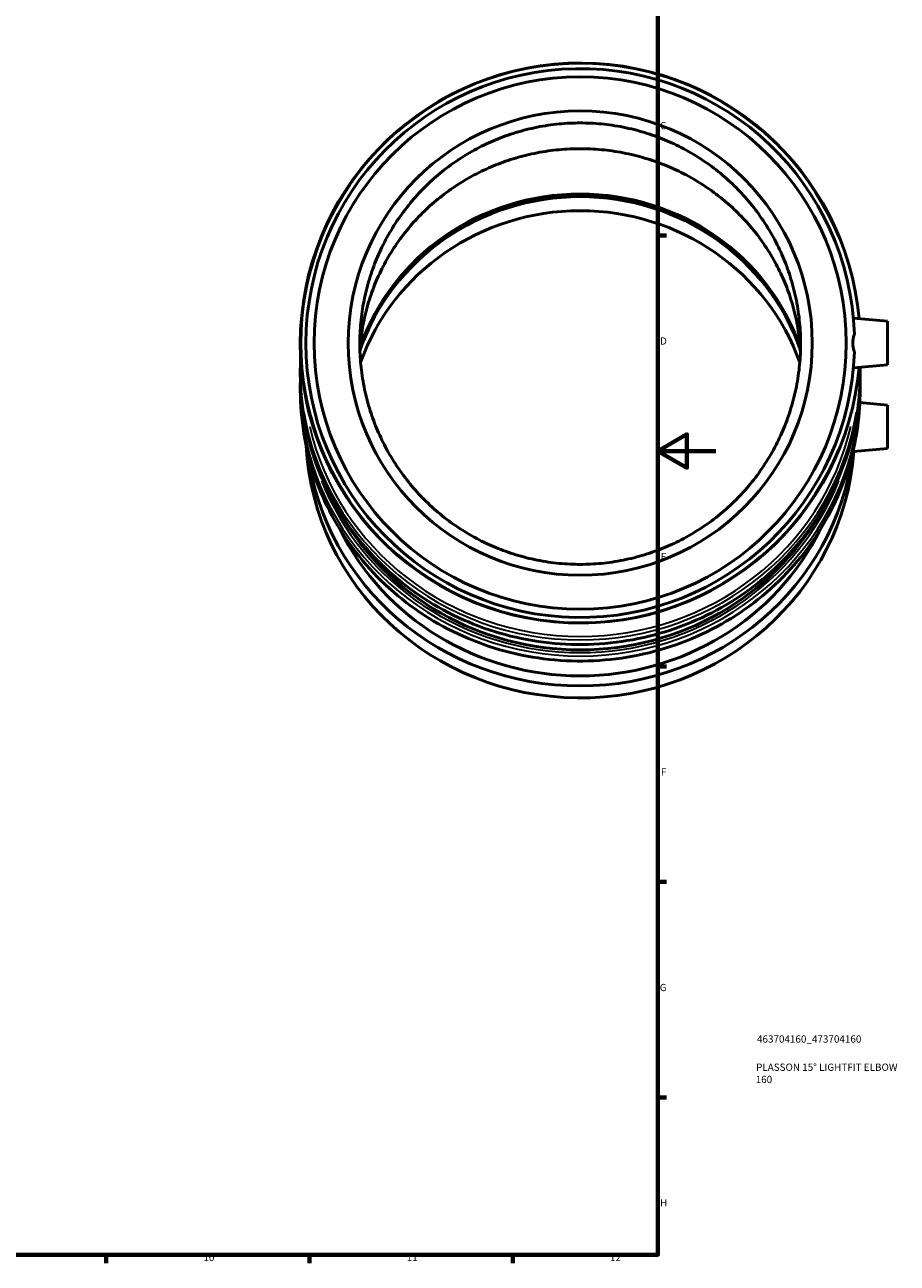
# Model space of a CAD drawing. Units: millimetres. Extents: x -42 to 1101, y -270 to 1049.
# Drawn here: x 603 to 904, y 17 to 444 of the extents above; entities that cross this region are included whole.
import ezdxf

# ---------------------------------------------------------------- set-up
doc = ezdxf.new("R2010")
doc.units = ezdxf.units.MM
for name, color, linetype, lineweight in [('Border (ISO)', 7, 'Continuous', 70), ('Title (ISO)', 7, 'Continuous', 50), ('Visible (ISO)', 7, 'Continuous', 50), ('Visible Narrow (ISO)', 7, 'Continuous', 35)]:
    doc.layers.add(name, color=color, linetype=linetype, lineweight=lineweight)
doc.styles.add('Note Text (ISO)', font='tahoma.ttf')

# ---------------------------------------------------------------- blocks, each defined once
blk = doc.blocks.new('Borders Default Border')
at = {"layer": 'Border (ISO)'}
for p, q in [((821, 371.25), (823.9, 371.25)), ((821, 222.75), (823.9, 222.75)), ((821, 148.5), (823.9, 148.5)), ((821, 74.25), (823.9, 74.25)), ((630.75, 20), (630.75, 17.1)), ((700.83, 20), (700.83, 17.1)), ((770.92, 20), (770.92, 17.1))]:
    blk.add_line(p, q, dxfattribs=at)
at = {"layer": 'Border (ISO)', "flags": 128}
for points in [[(20, 20), (20, 574), (821, 574), (821, 20), (20, 20)], [(841, 297), (821, 297), (831, 302.77), (831, 291.23), (821, 297)]]:
    blk.add_lwpolyline(points, dxfattribs=at)
at = {"layer": 'Border (ISO)', "color": 232, "true_color": 0xca0064, "char_height": 2.5, "attachment_point": 7, "style": 'Note Text (ISO)'}
for s, insert in [('C', (821.73, 407.08)), ('D', (821.73, 332.88)), ('E', (821.94, 258.63)), ('F', (822, 184.38)), ('G', (821.61, 110.08)), ('H', (821.74, 35.88)), ('10', (664.29, 17.05)), ('11', (734.37, 17.1)), ('12', (804.46, 17.1))]:
    blk.add_mtext(s, dxfattribs=dict(at, insert=insert))
blk = doc.blocks.new('Title Blocks ISO')
at = {"layer": 'Title (ISO)', "color": 232, "true_color": 0xca0064, "style": 'Note Text (ISO)'}
for tag, p in [('PART_NUMBER_001', (34.16, 73.13)), ('DESCRIPTION_001', (33.84, 63.4)), ('DESCRIPTION_002', (33.71, 59.18))]:
    blk.add_attdef(tag, p, '', height=2.5, dxfattribs=at)

msp = doc.modelspace()

# ---------------------------------------------------------------- linework, layer by layer
at = {"layer": 'Visible (ISO)'}
for p, q in [((900.194, 341.706), (888.379, 342.74)), ((900.194, 341.706), (900.194, 326.706)), ((697.694, 323.561), (697.694, 325.119)), ((900.194, 326.706), (888.379, 325.672)), ((890.694, 323.561), (890.694, 325.119)), ((697.694, 317.863), (697.694, 319.567)), ((890.694, 317.863), (890.694, 319.567)), ((900.194, 312.831), (890.597, 313.67)), ((900.194, 312.831), (900.194, 297.831)), ((900.194, 297.831), (888.405, 296.799))]:
    msp.add_line(p, q, dxfattribs=at)
for radius in [91.733, 80]:
    msp.add_circle((794.194, 334.206), radius, dxfattribs=at)
for radius, start, end in [(96.5, 4.97162, 355.02838), (94.57, 1.84125, 358.15875)]:
    msp.add_arc((794.194, 334.206), radius, start, end, dxfattribs=at)
for centre, major_axis, start_param, end_param in [((794.194, 307.387), (80, 0), 0.3223644, 2.8192282), ((794.194, 308.299), (80, 0), 0.3253076, 2.816285), ((794.194, 302.541), (80, 0), 0.3286413, 2.8129513), ((794.194, 303.275), (-94.57, 0), 0.0493698, 3.0707602), ((794.194, 307.387), (-94.57, 0), 0.1229089, 3.0186838), ((794.194, 319.817), (94.57, 0), 3.6478981, 5.7768798), ((794.194, 308.121), (91.733, 0), 3.587112, 5.837666)]:
    msp.add_ellipse(centre, major_axis=major_axis, ratio=0.9659258, start_param=start_param, end_param=end_param, dxfattribs=at)
for points, knots in [([(794.194, 410.063), (791.85, 410.063), (789.397, 409.953), (784.411, 409.472), (781.877, 409.101), (776.863, 408.104), (774.381, 407.476), (769.59, 406.012), (767.282, 405.175), (762.949, 403.38), (760.725, 402.339), (756.301, 399.986), (754.102, 398.673), (749.85, 395.832), (747.797, 394.302), (743.931, 391.114), (742.118, 389.457), (738.802, 386.14), (737.144, 384.326), (733.957, 380.458), (732.427, 378.403), (729.586, 374.149), (728.274, 371.949), (725.921, 367.523), (724.88, 365.298), (723.085, 360.962), (722.247, 358.651), (720.782, 353.855), (720.154, 351.371), (719.156, 346.351), (718.786, 343.815), (718.305, 338.823), (718.194, 336.368), (718.194, 331.674), (718.305, 329.218), (718.786, 324.225), (719.157, 321.689), (720.155, 316.668), (720.782, 314.183), (722.248, 309.386), (723.085, 307.074), (724.881, 302.737), (725.922, 300.51), (728.275, 296.082), (729.588, 293.881), (732.43, 289.624), (733.96, 287.568), (737.148, 283.697), (738.806, 281.882), (742.123, 278.563), (743.936, 276.904), (747.802, 273.715), (749.856, 272.184), (754.108, 269.341), (756.307, 268.027), (760.731, 265.672), (762.956, 264.63), (767.288, 262.834), (769.596, 261.997), (774.385, 260.532), (776.867, 259.904), (781.88, 258.906), (784.413, 258.535), (789.398, 258.054), (791.85, 257.944), (796.538, 257.944), (798.991, 258.054), (803.976, 258.535), (806.509, 258.906), (811.522, 259.904), (814.004, 260.532), (818.793, 261.997), (821.101, 262.834), (825.433, 264.63), (827.658, 265.672), (832.082, 268.027), (834.281, 269.341), (838.533, 272.184), (840.587, 273.715), (844.453, 276.904), (846.266, 278.563), (849.583, 281.882), (851.241, 283.697), (854.429, 287.568), (855.959, 289.624), (858.801, 293.881), (860.114, 296.082), (862.467, 300.51), (863.508, 302.737), (865.304, 307.074), (866.141, 309.386), (867.606, 314.183), (868.234, 316.668), (869.232, 321.689), (869.603, 324.225), (870.084, 329.218), (870.194, 331.674), (870.194, 336.368), (870.084, 338.823), (869.603, 343.815), (869.233, 346.351), (868.235, 351.371), (867.607, 353.855), (866.142, 358.651), (865.304, 360.962), (863.509, 365.298), (862.468, 367.523), (860.115, 371.949), (858.803, 374.149), (855.962, 378.403), (854.432, 380.458), (851.244, 384.326), (849.587, 386.14), (846.271, 389.457), (844.458, 391.114), (840.592, 394.302), (838.538, 395.832), (834.287, 398.673), (832.088, 399.986), (827.664, 402.339), (825.44, 403.38), (821.107, 405.175), (818.799, 406.012), (814.008, 407.476), (811.526, 408.104), (806.512, 409.101), (803.978, 409.472), (798.992, 409.953), (796.539, 410.063), (794.194, 410.063)], [0, 0, 0, 0, 0.7033437, 0.7033437, 1.4066874, 1.4066874, 2.1100311, 2.1100311, 2.8133748, 2.8133748, 3.5168725, 3.5168725, 4.2203701, 4.2203701, 4.9238677, 4.9238677, 5.6273653, 5.6273653, 6.3311033, 6.3311033, 7.0348414, 7.0348414, 7.7385794, 7.7385794, 8.4423174, 8.4423174, 9.1463733, 9.1463733, 9.8504292, 9.8504292, 10.5544851, 10.5544851, 11.258541, 11.258541, 11.9627385, 11.9627385, 12.666936, 12.666936, 13.3711334, 13.3711334, 14.0753309, 14.0753309, 14.7794217, 14.7794217, 15.4835125, 15.4835125, 16.1876033, 16.1876033, 16.8916941, 16.8916941, 17.5953872, 17.5953872, 18.2990803, 18.2990803, 19.0027734, 19.0027734, 19.7064665, 19.7064665, 20.4096587, 20.4096587, 21.1128508, 21.1128508, 21.8160429, 21.8160429, 22.5192351, 22.5192351, 23.2224272, 23.2224272, 23.9256194, 23.9256194, 24.6288115, 24.6288115, 25.3320036, 25.3320036, 26.0356968, 26.0356968, 26.7393899, 26.7393899, 27.443083, 27.443083, 28.1467761, 28.1467761, 28.8508669, 28.8508669, 29.5549577, 29.5549577, 30.2590485, 30.2590485, 30.9631393, 30.9631393, 31.6673367, 31.6673367, 32.3715342, 32.3715342, 33.0757317, 33.0757317, 33.7799291, 33.7799291, 34.483985, 34.483985, 35.1880409, 35.1880409, 35.8920968, 35.8920968, 36.5961527, 36.5961527, 37.2998908, 37.2998908, 38.0036288, 38.0036288, 38.7073668, 38.7073668, 39.4111049, 39.4111049, 40.1146025, 40.1146025, 40.8181001, 40.8181001, 41.5215977, 41.5215977, 42.2250953, 42.2250953, 42.928439, 42.928439, 43.6317827, 43.6317827, 44.3351265, 44.3351265, 45.0384702, 45.0384702, 45.0384702, 45.0384702]), ([(718.262, 330.819), (718.319, 332.118), (718.412, 333.441), (718.786, 337.186), (719.156, 339.636), (720.154, 344.484), (720.782, 346.885), (722.247, 351.517), (723.085, 353.749), (724.88, 357.937), (725.921, 360.087), (728.274, 364.361), (729.586, 366.487), (732.427, 370.596), (733.957, 372.58), (737.144, 376.317), (738.802, 378.069), (742.118, 381.273), (743.931, 382.874), (747.797, 385.953), (749.85, 387.431), (754.102, 390.175), (756.301, 391.443), (760.725, 393.716), (762.949, 394.722), (767.282, 396.455), (769.59, 397.264), (774.381, 398.678), (776.863, 399.284), (781.877, 400.248), (784.411, 400.606), (789.397, 401.07), (791.85, 401.177), (794.194, 401.177)], [34.0942403, 34.0942403, 34.0942403, 34.0942403, 34.483985, 34.483985, 35.1880409, 35.1880409, 35.8920968, 35.8920968, 36.5961527, 36.5961527, 37.2998908, 37.2998908, 38.0036288, 38.0036288, 38.7073668, 38.7073668, 39.4111049, 39.4111049, 40.1146025, 40.1146025, 40.8181001, 40.8181001, 41.5215977, 41.5215977, 42.2250953, 42.2250953, 42.928439, 42.928439, 43.6317827, 43.6317827, 44.3351265, 44.3351265, 45.0384702, 45.0384702, 45.0384702, 45.0384702]), ([(794.194, 401.177), (796.539, 401.177), (798.992, 401.07), (803.978, 400.606), (806.512, 400.248), (811.526, 399.284), (814.008, 398.678), (818.799, 397.264), (821.107, 396.455), (825.44, 394.722), (827.664, 393.716), (832.088, 391.443), (834.287, 390.175), (838.538, 387.431), (840.592, 385.953), (844.458, 382.874), (846.271, 381.273), (849.587, 378.069), (851.244, 376.317), (854.432, 372.58), (855.962, 370.596), (858.803, 366.487), (860.115, 364.361), (862.468, 360.087), (863.509, 357.937), (865.304, 353.749), (866.142, 351.517), (867.607, 346.885), (868.235, 344.484), (869.233, 339.636), (869.603, 337.186), (869.977, 333.441), (870.07, 332.118), (870.127, 330.819)], [0, 0, 0, 0, 0.7033437, 0.7033437, 1.4066874, 1.4066874, 2.1100311, 2.1100311, 2.8133748, 2.8133748, 3.5168725, 3.5168725, 4.2203701, 4.2203701, 4.9238677, 4.9238677, 5.6273653, 5.6273653, 6.3311033, 6.3311033, 7.0348414, 7.0348414, 7.7385794, 7.7385794, 8.4423174, 8.4423174, 9.1463733, 9.1463733, 9.8504292, 9.8504292, 10.5544851, 10.5544851, 10.9442299, 10.9442299, 10.9442299, 10.9442299]), ([(888.716, 331.168), (888.684, 331.249), (888.654, 331.331), (888.317, 332.291), (888.154, 333.268), (888.154, 335.144), (888.317, 336.121), (888.654, 337.082), (888.684, 337.164), (888.716, 337.245)], [1.52262875, 1.52262875, 1.52262875, 1.52262875, 1.54914018, 1.54914018, 1.83052548, 1.83052548, 2.11191077, 2.11191077, 2.1384222, 2.1384222, 2.1384222, 2.1384222]), ([(697.694, 323.561), (697.694, 313.618), (699.354, 303.677), (705.825, 284.801), (710.636, 275.868), (722.923, 259.914), (730.398, 252.896), (747.258, 241.484), (756.64, 237.093), (776.363, 231.383), (786.701, 230.067), (807.284, 230.644), (817.526, 232.537), (836.877, 239.343), (845.983, 244.255), (862.134, 256.598), (869.176, 264.027), (880.486, 280.652), (884.751, 289.843), (889.588, 307.303), (890.694, 315.432), (890.694, 323.561)], [3.1415927, 3.1415927, 3.1415927, 3.1415927, 3.4613642, 3.4613642, 3.7811871, 3.7811871, 4.1011343, 4.1011343, 4.4212167, 4.4212167, 4.7413935, 4.7413935, 5.0615996, 5.0615996, 5.3817638, 5.3817638, 5.7018235, 5.7018235, 6.0217454, 6.0217454, 6.2831853, 6.2831853, 6.2831853, 6.2831853]), ([(697.694, 317.863), (697.694, 307.92), (699.354, 297.979), (705.825, 279.103), (710.636, 270.17), (722.923, 254.216), (730.398, 247.198), (747.258, 235.786), (756.64, 231.395), (776.363, 225.685), (786.701, 224.369), (807.284, 224.946), (817.526, 226.839), (836.877, 233.645), (845.983, 238.557), (862.134, 250.9), (869.176, 258.329), (880.486, 274.954), (884.751, 284.145), (889.588, 301.605), (890.694, 309.734), (890.694, 317.863)], [3.1415927, 3.1415927, 3.1415927, 3.1415927, 3.4613642, 3.4613642, 3.7811871, 3.7811871, 4.1011343, 4.1011343, 4.4212167, 4.4212167, 4.7413935, 4.7413935, 5.0615996, 5.0615996, 5.3817638, 5.3817638, 5.7018235, 5.7018235, 6.0217454, 6.0217454, 6.2831853, 6.2831853, 6.2831853, 6.2831853]), ([(888.405, 296.801), (888.388, 296.801), (888.379, 296.901), (888.379, 297.088), (888.379, 297.216), (888.383, 297.392), (888.391, 297.613)], [4.91995425, 4.91995425, 4.91995425, 4.91995425, 5.13611647, 5.13611647, 5.13611647, 5.28434304, 5.28434304, 5.28434304, 5.28434304])]:
    msp.add_open_spline(points, degree=3, knots=knots, dxfattribs=at)
for points in [[(697.805, 329.585), (697.731, 328.097), (697.694, 326.608), (697.694, 325.119)], [(890.694, 325.119), (890.694, 325.371), (890.693, 325.623), (890.691, 325.875)], [(697.717, 321.564), (697.702, 320.898), (697.694, 320.233), (697.694, 319.567)], [(890.694, 319.567), (890.694, 320.233), (890.687, 320.898), (890.672, 321.564)]]:
    msp.add_open_spline(points, degree=3, dxfattribs=at)
at = {"layer": 'Visible Narrow (ISO)'}
msp.add_arc((794.194, 334.206), 96.217, 22.50109, 337.49891, dxfattribs=at)
for centre, major_axis, start_param, end_param in [((794.194, 325.119), (-96.5, 0), 0.1570796, 2.984513), ((794.194, 323.561), (96.5, 0), 3.2986723, 6.1261057), ((794.194, 319.567), (-96.5, 0), 0.1570796, 2.984513), ((794.194, 317.863), (96.5, 0), 3.2986723, 6.1261057), ((794.194, 325.369), (95.535, 0), 3.3594086, 6.0653693), ((794.194, 319.817), (95.535, 0), 3.5080944, 5.9166836)]:
    msp.add_ellipse(centre, major_axis=major_axis, ratio=0.9659258, start_param=start_param, end_param=end_param, dxfattribs=at)

# ---------------------------------------------------------------- block references
msp.add_blockref('Borders Default Border', (0, 0))
msp.add_blockref('Title Blocks ISO', (821, 20)).add_auto_attribs({'PART_NUMBER_001': '463704160_473704160', 'DESCRIPTION_001': 'PLASSON 15° LIGHTFIT ELBOW', 'DESCRIPTION_002': '160'})

doc.saveas('drawing.dxf')
